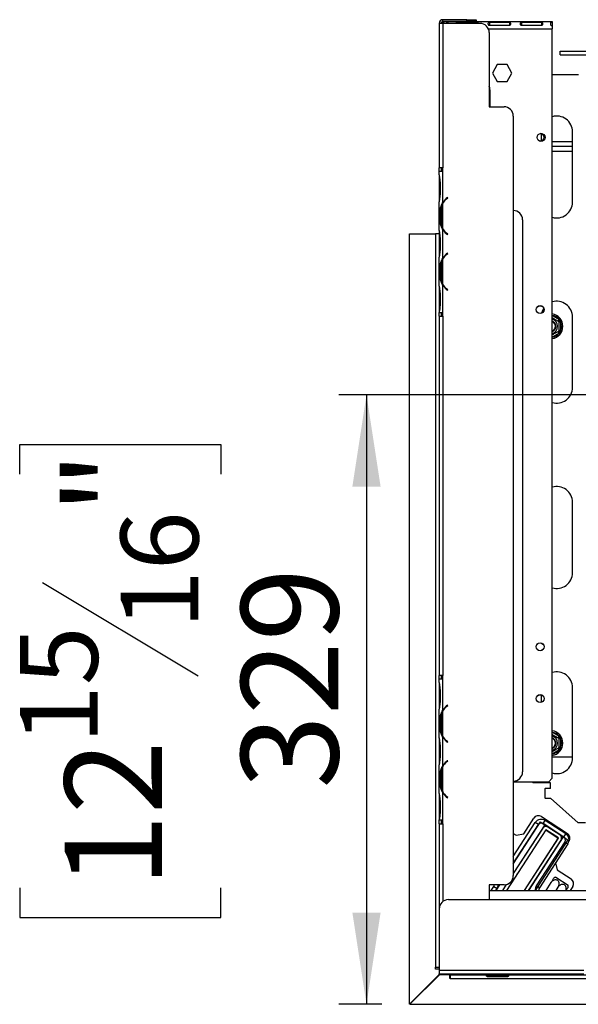
# Model space of a CAD drawing. Units: millimetres. Extents: x 98 to 4062, y 101 to 3106.
# Drawn here: x 118 to 419, y 441 to 973 of the extents above; entities that cross this region are included whole.
import ezdxf

# ---------------------------------------------------------------- set-up
doc = ezdxf.new("R2010")
doc.units = ezdxf.units.MM
doc.header["$LTSCALE"] = 15
doc.layers.add('FORMAT', color=7, linetype='Continuous')
doc.styles.add('SLDTEXTSTYLE0', font='TXT', dxfattribs={"width": 0.75})
doc.dimstyles.new('SLDDIMSTYLE0', dxfattribs={"dimtxt": 52.5, "dimasz": 49.53, "dimexe": 0, "dimexo": 0.0625, "dimgap": 13.125, "dimtad": 1, "dimrnd": 1e-09, "dimzin": 12, "dimdsep": 46, "dimtxsty": 'SLDTEXTSTYLE0', "dimsah": 1, "dimcen": 0.09, "dimadec": 0, "dimazin": 3, "dimtfac": 1, "dimtofl": 0, "dimtmove": 0, "dimatfit": 3, "dimfxl": 0, "dimfrac": 2, "dimtolj": 1, "dimtzin": 12, "dimarcsym": 0})

# ---------------------------------------------------------------- blocks, each defined once
blk = doc.blocks.new('_D_6')
at = {"layer": 'FORMAT'}
for p, q in [((1260.74, 770.15), (290.02, 770.15)), ((305.02, 770.15), (305.02, 441.15)), ((117.85, 727.42), (117.85, 743.42)), ((117.85, 743.42), (226.47, 743.42)), ((226.47, 743.42), (226.47, 727.42)), ((130.16, 668.9), (214.16, 618.5)), ((117.85, 504.05), (117.85, 488.05)), ((226.47, 488.05), (226.47, 504.05)), ((117.85, 488.05), (226.47, 488.05)), ((313.34, 441.15), (290.02, 441.15))]:
    blk.add_line(p, q, dxfattribs=at)
for points in [[(305.02, 770.15), (297.4, 720.62), (312.64, 720.62)], [(305.02, 441.15), (312.64, 490.68), (297.4, 490.68)]]:
    blk.add_solid(points, dxfattribs=at)
at = {"layer": 'FORMAT', "attachment_point": 1, "rotation": 90, "style": 'SLDTEXTSTYLE0'}
for s, insert, char_height in [('"', (142.07, 705.76), 52.5), ('16', (172.33, 643.7), 42), ('329', (237.34, 557.55), 52.5), ('15', (118.02, 581.63), 42), ('12', (142.07, 504.05), 52.5)]:
    blk.add_mtext(s, dxfattribs=dict(at, insert=insert, char_height=char_height))

msp = doc.modelspace()

# ---------------------------------------------------------------- linework, layer by layer
at = {"color": 7, "linetype": 'Continuous', "lineweight": 25}
for p, q in [((346.24, 971.665), (346.24, 972.665)), ((359.24, 972.665), (346.24, 972.665)), ((359.24, 971.665), (359.24, 972.665)), ((359.24, 972.665), (364.24, 972.665)), ((364.24, 972.665), (364.24, 971.665)), ((344.24, 970.665), (344.24, 892.665)), ((346.24, 970.665), (344.24, 970.665)), ((359.24, 971.665), (346.24, 971.665)), ((346.24, 970.665), (346.24, 892.665)), ((366.24, 970.665), (346.24, 970.665)), ((348.24, 971.285), (348.24, 971.655)), ((348.24, 971.655), (405.24, 971.655)), ((348.24, 971.285), (348.24, 970.665)), ((364.824, 971.123), (353.99, 971.123)), ((353.99, 971.123), (353.99, 970.665)), ((364.24, 971.665), (359.24, 971.665)), ((364.824, 971.123), (364.824, 970.665)), ((382.157, 971.123), (371.324, 971.123)), ((371.324, 971.123), (371.324, 969.648)), ((371.324, 969.648), (382.157, 969.648)), ((382.157, 971.123), (382.157, 969.648)), ((399.49, 971.123), (388.657, 971.123)), ((388.657, 971.123), (388.657, 969.648)), ((388.657, 969.648), (399.49, 969.648)), ((399.49, 971.123), (399.49, 969.648)), ((405.24, 971.655), (405.24, 971.285)), ((405.24, 971.285), (405.24, 969.47)), ((405.24, 969.335), (405.24, 967.655)), ((405.24, 563.155), (405.24, 967.655)), ((371.24, 965.665), (371.24, 925.665)), ((409.49, 953.655), (409.49, 955.655)), ((409.49, 955.655), (430.59, 955.655)), ((409.49, 953.655), (430.59, 953.655)), ((375.613, 948.405), (372.986, 943.855)), ((380.867, 948.405), (375.613, 948.405)), ((383.494, 943.855), (380.867, 948.405)), ((372.986, 943.855), (375.613, 939.305)), ((380.867, 939.305), (383.494, 943.855)), ((405.24, 943.155), (419.424, 943.155)), ((375.613, 939.305), (380.867, 939.305)), ((371.74, 925.665), (371.74, 934.155)), ((371.24, 925.665), (379.24, 925.665)), ((384.24, 920.665), (384.24, 510.665)), ((399.24, 911.194), (399.24, 907.115)), ((416.24, 874.155), (416.24, 912.155)), ((416.24, 906.655), (405.24, 906.655)), ((416.24, 904.155), (405.24, 904.155)), ((405.24, 901.655), (416.24, 901.655)), ((344.236, 888.9), (344.236, 890.665)), ((346.236, 890.665), (344.236, 890.665)), ((344.236, 888.9), (344.236, 888.471)), ((344.236, 888.471), (344.236, 884.998)), ((346.24, 892.665), (344.24, 892.665)), ((344.24, 890.665), (344.24, 892.665)), ((345.24, 892.665), (345.24, 890.665)), ((346.236, 873.9), (346.236, 890.665)), ((346.24, 890.665), (346.236, 890.665)), ((346.24, 890.665), (346.24, 892.665)), ((344.236, 884.998), (344.236, 878.332)), ((344.726, 884.998), (344.726, 878.332)), ((344.236, 878.332), (344.236, 874.859)), ((344.236, 874.859), (344.236, 874.431)), ((344.236, 858.9), (344.236, 874.431)), ((346.236, 859.859), (346.236, 873.471)), ((348.72, 876.665), (348.078, 876.126)), ((348.207, 875.973), (348.849, 876.512)), ((348.849, 876.512), (348.72, 876.665)), ((344.925, 863.332), (344.925, 869.998)), ((345.581, 869.998), (344.925, 869.998)), ((345.42, 863.332), (345.42, 869.998)), ((345.581, 863.332), (344.925, 863.332)), ((389.24, 864.665), (389.24, 566.665)), ((328.24, 441.19), (328.24, 856.984)), ((328.24, 856.984), (342.24, 856.984)), ((342.24, 856.984), (342.24, 461.155)), ((344.236, 856.984), (342.24, 856.984)), ((344.236, 858.9), (344.236, 858.471)), ((344.236, 858.471), (344.236, 854.998)), ((346.236, 843.9), (346.236, 859.431)), ((348.078, 857.204), (348.72, 856.665)), ((348.849, 856.818), (348.207, 857.357)), ((348.72, 856.665), (348.849, 856.818)), ((344.236, 854.998), (344.236, 848.332)), ((344.726, 854.998), (344.726, 848.332)), ((344.236, 848.332), (344.236, 844.859)), ((348.72, 846.665), (348.078, 846.126)), ((348.207, 845.973), (348.849, 846.512)), ((348.849, 846.512), (348.72, 846.665)), ((344.236, 844.859), (344.236, 844.431)), ((344.236, 828.9), (344.236, 844.431)), ((344.925, 833.332), (344.925, 839.998)), ((345.581, 839.998), (344.925, 839.998)), ((345.42, 833.332), (345.42, 839.998)), ((346.236, 829.859), (346.236, 843.471)), ((345.581, 833.332), (344.925, 833.332)), ((346.236, 814.665), (346.236, 829.431)), ((344.236, 828.9), (344.236, 828.471)), ((344.236, 828.471), (344.236, 824.998)), ((344.236, 824.998), (344.236, 818.332)), ((344.726, 824.998), (344.726, 818.332)), ((348.078, 827.204), (348.72, 826.665)), ((348.849, 826.818), (348.207, 827.357)), ((348.72, 826.665), (348.849, 826.818)), ((344.236, 818.332), (344.236, 814.859)), ((344.236, 814.859), (344.236, 814.665)), ((344.244, 814.665), (344.236, 814.665)), ((344.24, 812.665), (344.24, 814.665)), ((344.244, 814.665), (346.236, 814.665)), ((345.24, 814.665), (345.24, 812.665)), ((346.236, 814.665), (346.24, 814.665)), ((346.24, 812.665), (346.24, 814.665)), ((344.24, 812.665), (344.24, 618.665)), ((344.24, 812.665), (346.24, 812.665)), ((346.24, 812.665), (346.24, 618.665)), ((408.49, 809.955), (408.99, 810.821)), ((409.79, 809.435), (408.79, 809.435)), ((408.99, 810.821), (409.588, 810.242)), ((409.588, 810.242), (409.79, 809.435)), ((409.79, 809.435), (409.79, 804.875)), ((416.24, 774.155), (416.24, 812.155)), ((408.99, 803.488), (408.49, 804.354)), ((409.79, 804.875), (408.79, 804.875)), ((409.588, 804.067), (408.99, 803.488)), ((409.79, 804.875), (409.588, 804.067)), ((416.24, 674.155), (416.24, 712.155)), ((344.236, 614.9), (344.236, 616.665)), ((346.236, 616.665), (344.236, 616.665)), ((346.24, 618.665), (344.24, 618.665)), ((344.24, 616.665), (344.24, 618.665)), ((345.24, 618.665), (345.24, 616.665)), ((346.236, 599.9), (346.236, 616.665)), ((346.24, 616.665), (346.236, 616.665)), ((346.24, 616.665), (346.24, 618.665)), ((344.236, 614.9), (344.236, 614.471)), ((344.236, 614.471), (344.236, 610.998)), ((416.24, 574.155), (416.24, 612.155)), ((344.236, 610.998), (344.236, 604.332)), ((344.726, 610.998), (344.726, 604.332)), ((399.24, 608.194), (399.24, 604.115)), ((344.236, 604.332), (344.236, 600.859)), ((344.236, 600.859), (344.236, 600.431)), ((348.72, 602.665), (348.078, 602.126)), ((348.207, 601.973), (348.849, 602.512)), ((348.849, 602.512), (348.72, 602.665)), ((344.236, 584.9), (344.236, 600.431)), ((344.925, 589.332), (344.925, 595.998)), ((345.581, 595.998), (344.925, 595.998)), ((345.42, 589.332), (345.42, 595.998)), ((346.236, 585.859), (346.236, 599.471)), ((344.236, 584.945), (344.236, 584.471)), ((345.581, 589.332), (344.925, 589.332)), ((346.236, 569.9), (346.236, 585.431)), ((408.49, 584.955), (408.99, 585.821)), ((408.99, 585.821), (409.588, 585.242)), ((409.588, 585.242), (409.79, 584.435)), ((344.236, 584.471), (344.236, 580.998)), ((344.236, 580.998), (344.236, 574.332)), ((344.726, 580.998), (344.726, 574.332)), ((348.078, 583.204), (348.72, 582.665)), ((348.849, 582.818), (348.207, 583.357)), ((348.72, 582.665), (348.849, 582.818)), ((408.99, 578.488), (408.49, 579.354)), ((409.79, 584.435), (408.79, 584.435)), ((409.79, 579.875), (408.79, 579.875)), ((409.79, 579.875), (409.588, 579.067)), ((409.79, 584.435), (409.79, 579.875)), ((344.236, 574.332), (344.236, 570.859)), ((416.24, 574.655), (405.24, 574.655)), ((409.588, 579.067), (408.99, 578.488)), ((344.236, 570.859), (344.236, 570.431)), ((344.236, 554.9), (344.236, 570.431)), ((346.236, 555.859), (346.236, 569.471)), ((348.72, 572.665), (348.078, 572.126)), ((348.207, 571.973), (348.849, 572.512)), ((348.849, 572.512), (348.72, 572.665)), ((344.925, 559.332), (344.925, 565.998)), ((345.581, 565.998), (344.925, 565.998)), ((345.42, 559.332), (345.42, 565.998)), ((345.581, 559.332), (344.925, 559.332)), ((403.24, 561.155), (384.24, 561.155)), ((395.053, 560.655), (394.49, 561.155)), ((404.24, 560.655), (395.053, 560.655)), ((403.24, 561.155), (405.24, 563.155)), ((404.24, 557.688), (404.24, 560.655)), ((344.236, 554.945), (344.236, 554.471)), ((344.236, 554.471), (344.236, 550.998)), ((346.236, 540.665), (346.236, 555.431)), ((348.078, 553.204), (348.72, 552.665)), ((348.849, 552.818), (348.207, 553.357)), ((348.72, 552.665), (348.849, 552.818)), ((401.44, 557.688), (401.24, 557.488)), ((401.24, 557.488), (401.24, 552.688)), ((404.24, 557.688), (401.44, 557.688)), ((344.236, 550.998), (344.236, 544.332)), ((344.726, 550.998), (344.726, 544.332)), ((401.24, 552.688), (401.44, 552.488)), ((401.44, 552.488), (404.24, 552.488)), ((419.24, 539.155), (404.24, 552.488)), ((344.236, 544.332), (344.236, 540.859)), ((399.454, 542.507), (413.459, 533.412)), ((344.236, 540.859), (344.236, 540.665)), ((344.244, 540.665), (344.236, 540.665)), ((344.24, 538.665), (344.24, 540.665)), ((344.24, 538.665), (344.24, 492.665)), ((344.24, 538.665), (346.24, 538.665)), ((344.244, 540.665), (346.236, 540.665)), ((345.24, 540.665), (345.24, 538.665)), ((346.236, 540.665), (346.24, 540.665)), ((346.24, 538.665), (346.24, 540.665)), ((398.827, 539.704), (384.24, 517.242)), ((384.24, 520.914), (396.126, 539.217)), ((384.24, 517.242), (397.803, 538.128)), ((401.343, 538.07), (384.24, 511.734)), ((389.87, 533.258), (395.304, 541.625)), ((397.803, 538.128), (396.126, 539.217)), ((398.827, 539.704), (401.343, 538.07)), ((400.404, 538.68), (401.493, 540.358)), ((411.508, 531.469), (400.404, 538.68)), ((412.597, 533.147), (401.493, 540.358)), ((423.24, 539.155), (419.24, 539.155)), ((401.764, 535.413), (380.497, 502.665)), ((401.793, 535.274), (380.616, 502.665)), ((400.145, 536.225), (384.24, 511.734)), ((384.24, 533.336), (385.72, 532.376)), ((385.72, 532.376), (389.87, 533.258)), ((411.24, 531.644), (392.421, 502.665)), ((401.604, 535.167), (401.723, 535.167)), ((408.641, 530.947), (401.764, 535.413)), ((401.793, 535.274), (408.502, 530.917)), ((401.958, 535.167), (402.142, 535.167)), ((409.453, 532.565), (402.912, 536.813)), ((405.24, 533.155), (405.24, 533.036)), ((405.447, 535.167), (405.814, 535.167)), ((409.486, 535.167), (410.756, 535.167)), ((411.24, 531.644), (413.756, 530.01)), ((411.508, 531.469), (412.597, 533.147)), ((412.597, 533.147), (412.959, 532.912)), ((408.502, 530.917), (390.155, 502.665)), ((390.274, 502.665), (408.641, 530.947)), ((392.421, 502.665), (410.041, 529.799)), ((413.756, 530.01), (395.998, 502.665)), ((396.645, 527.347), (396.454, 527.237)), ((412.061, 528.869), (396.68, 505.185)), ((413.738, 527.78), (398.357, 504.095)), ((407.683, 529.655), (407.802, 529.655)), ((412.061, 528.869), (413.738, 527.78)), ((414.341, 529.262), (414.302, 529.201)), ((414.357, 529.655), (414.557, 529.655)), ((407.09, 517.542), (407.883, 513.809)), ((386.24, 511.509), (386.24, 511.325)), ((407.883, 513.809), (415.431, 508.907)), ((371.24, 505.665), (371.24, 497.665)), ((379.24, 505.665), (371.24, 505.665)), ((376.722, 505.665), (374.774, 502.665)), ((380.385, 505.798), (378.351, 502.665)), ((398.357, 504.095), (396.68, 505.185)), ((401.9, 502.665), (404.618, 506.85)), ((407.253, 509.789), (413.863, 505.497)), ((371.24, 502.665), (1083.74, 502.665)), ((372.389, 502.665), (373.796, 504.831)), ((373.796, 504.831), (375.473, 503.742)), ((374.774, 502.665), (375.473, 503.742)), ((407.325, 502.665), (408.434, 504.372)), ((416.314, 504.757), (414.955, 502.665)), ((349.24, 497.665), (2202.24, 497.665)), ((344.24, 492.665), (344.24, 459.665)), ((328.24, 441.19), (344.24, 457.19)), ((344.34, 457.155), (328.34, 441.155)), ((342.24, 461.155), (344.24, 461.155)), ((342.24, 460.155), (342.24, 461.155)), ((344.24, 460.155), (342.24, 460.155)), ((344.24, 459.665), (422.24, 459.665)), ((344.24, 459.665), (344.24, 457.665)), ((344.24, 457.19), (344.24, 457.665)), ((344.24, 457.665), (422.24, 457.665)), ((350.04, 457.155), (344.34, 457.155)), ((350.04, 455.155), (350.04, 457.155)), ((350.24, 457.155), (350.24, 457.665)), ((350.24, 457.155), (2201.24, 457.155)), ((350.24, 457.155), (350.24, 455.155)), ((350.24, 455.155), (350.04, 455.155)), ((350.24, 455.155), (2201.24, 455.155)), ((370.74, 456.835), (370.436, 456.944)), ((370.74, 456.97), (380.74, 456.97)), ((380.74, 456.835), (370.74, 456.835)), ((370.74, 456.835), (370.74, 455.995)), ((380.74, 455.995), (370.74, 455.995)), ((381.047, 456.943), (380.74, 456.835)), ((380.74, 456.835), (380.74, 455.995)), ((328.34, 441.155), (2223.14, 441.155)), ((328.74, 441.69), (328.74, 441.555))]:
    msp.add_line(p, q, dxfattribs=at)
at = {"color": 8, "linetype": 'Continuous', "lineweight": 25}
for p, q in [((370.827, 967.655), (405.24, 967.655)), ((344.726, 884.998), (344.236, 884.998)), ((344.726, 878.332), (344.236, 878.332)), ((348.24, 876.262), (348.24, 876.001)), ((346.24, 859.851), (346.24, 859.424)), ((344.726, 854.998), (344.236, 854.998)), ((344.726, 848.332), (344.236, 848.332)), ((346.24, 843.907), (346.24, 843.479)), ((346.24, 829.851), (346.24, 829.424)), ((344.726, 824.998), (344.236, 824.998)), ((344.726, 818.332), (344.236, 818.332)), ((405.24, 812.986), (408.99, 810.821)), ((408.99, 803.488), (405.24, 801.324)), ((344.726, 610.998), (344.236, 610.998)), ((344.726, 604.332), (344.236, 604.332)), ((346.24, 599.907), (346.24, 599.479)), ((346.24, 585.851), (346.24, 585.424)), ((405.24, 587.986), (408.99, 585.821)), ((344.726, 580.998), (344.236, 580.998)), ((344.726, 574.332), (344.236, 574.332)), ((408.99, 578.488), (405.24, 576.324)), ((346.24, 569.907), (346.24, 569.479)), ((348.24, 553.068), (348.24, 553.329)), ((344.726, 550.998), (344.236, 550.998)), ((344.726, 544.332), (344.236, 544.332)), ((346.24, 538.665), (346.24, 496.665))]:
    msp.add_line(p, q, dxfattribs=at)
at = {"color": 7, "linetype": 'Continuous', "lineweight": 25, "flags": 128}
for points in [[(371.74, 934.155), (371.552, 935.824), (371.24, 936.847)], [(400.698, 816.915), (399.975, 815.612), (399.488, 814.192)]]:
    msp.add_lwpolyline(points, dxfattribs=at)
at = {"color": 7, "linetype": 'Continuous', "lineweight": 25}
for centre, radius in [((399.24, 909.155), 2.15), ((398.74, 816.155), 2.15), ((398.74, 816.155), 2.1), ((398.74, 634.155), 2.15), ((398.74, 634.155), 2.1), ((398.74, 606.155), 2.15), ((398.74, 606.155), 2.1)]:
    msp.add_circle(centre, radius, dxfattribs=at)
for centre, radius, start, end in [((346.24, 970.665), 2, 90, 180), ((346.24, 970.665), 1, 90, 180), ((366.24, 965.665), 5, 360, 90), ((379.24, 920.665), 5, 0, 90), ((407.74, 912.155), 8.5, 0, 107.10464), ((398.74, 909.155), 2.1, 271.03896, 88.96117), ((353.22, 869.998), 7.8, 153.55704, 180), ((353.22, 869.998), 8, 130, 150.80841), ((353.22, 869.998), 7.8, 130, 153.55704), ((407.74, 874.155), 8.5, 252.89536, 0), ((384.24, 864.665), 5, 0, 90), ((353.22, 863.332), 7.8, 180, 206.44296), ((353.22, 863.332), 7.8, 206.44296, 230), ((353.22, 863.332), 8, 209.19159, 230), ((353.22, 839.998), 8, 130, 150.80841), ((353.22, 839.998), 7.8, 130, 153.55704), ((353.22, 839.998), 7.8, 153.55704, 180), ((353.22, 833.332), 7.8, 180, 206.44296), ((353.22, 833.332), 7.8, 206.44296, 230), ((353.22, 833.332), 8, 209.19159, 230), ((407.74, 812.155), 8.5, 0, 107.10464), ((404.24, 807.155), 6.75, 278.51962, 81.48038), ((404.24, 807.155), 3.94, 284.70133, 75.29867), ((404.24, 807.155), 3, 30, 70.52878), ((404.24, 807.155), 2.9, 290.17127, 69.82873), ((404.24, 807.155), 2.8, 290.92483, 69.07517), ((404.24, 807.155), 3, 289.47122, 30), ((404.24, 807.155), 6, 337.66835, 22.33165), ((407.74, 774.155), 8.5, 252.89536, 0), ((407.74, 712.155), 8.5, 0, 107.10464), ((407.74, 674.155), 8.5, 252.89536, 0), ((407.74, 612.155), 8.5, 0, 107.10464), ((353.22, 595.998), 8, 130, 150.80841), ((353.22, 595.998), 7.8, 130, 153.55704), ((353.22, 595.998), 7.8, 153.55704, 180), ((353.22, 589.332), 7.8, 180, 206.44296), ((353.22, 589.332), 7.8, 206.44296, 230), ((353.22, 589.332), 8, 209.19159, 230), ((404.24, 582.155), 6.75, 278.51962, 81.48038), ((404.24, 582.155), 3.94, 284.70133, 75.29867), ((404.24, 582.155), 3, 30, 70.52878), ((404.24, 582.155), 2.9, 290.17127, 69.82873), ((404.24, 582.155), 2.8, 290.92483, 69.07517), ((404.24, 582.155), 3, 289.47122, 30), ((404.24, 582.155), 6, 337.66835, 22.33165), ((407.74, 574.155), 8.5, 252.89536, 0), ((353.22, 565.998), 7.8, 153.55704, 180), ((353.22, 565.998), 8, 130, 150.80841), ((353.22, 565.998), 7.8, 130, 153.55704), ((384.24, 566.665), 5, 270, 0), ((353.22, 559.332), 7.8, 180, 206.44296), ((353.22, 559.332), 7.8, 206.44296, 230), ((353.22, 559.332), 8, 209.19159, 230), ((397.82, 539.991), 3, 57, 147), ((399.38, 537.104), 3.88, 57, 147), ((399.38, 537.104), 1.88, 57, 147), ((401.822, 535.136), 2, 57, 147), ((408.364, 530.888), 2, 327, 57), ((408.641, 530.947), 2, 352.84193, 57), ((410.484, 529.893), 3.88, 327, 57), ((411.325, 530.396), 3, 0.86741, 57), ((411.825, 530.896), 3, 327, 57), ((410.484, 529.893), 1.88, 327, 57), ((379.24, 510.665), 5, 270, 0), ((372.219, 505.855), 1.88, 327, 354.19159), ((372.219, 505.855), 3.88, 327, 357.18931), ((399.934, 503.072), 3.88, 147, 186.01283), ((409.434, 503.722), 6.447, 109.77422, 120.25036), ((407.433, 505.022), 6.447, 353.74575, 4.22578), ((413.798, 506.391), 3, 327, 57), ((399.934, 503.072), 1.88, 147, 192.48526), ((349.24, 492.665), 5, 90, 180), ((350.24, 461.155), 4, 240.74159, 270)]:
    msp.add_arc(centre, radius, start, end, dxfattribs=at)
at = {"color": 8, "linetype": 'Continuous', "lineweight": 25}
for centre, start, end in [((404.24, 807.155), 37.66835, 80.40593), ((404.24, 807.155), 279.59407, 322.33165), ((404.24, 582.155), 37.66835, 80.40593), ((404.24, 582.155), 279.59407, 322.33165)]:
    msp.add_arc(centre, 6, start, end, dxfattribs=at)
at = {"color": 7, "linetype": 'Continuous', "lineweight": 25}
for points, knots in [([(348.24, 971.655), (347.708, 971.606), (346.756, 971.518), (346.012, 970.926), (345.684, 970.665)], [0, 0, 0, 0, 0.5585825, 1, 1, 1, 1]), ([(349.201, 970.665), (349.195, 970.723), (349.177, 970.883), (349.041, 971.04), (348.849, 971.152), (348.611, 971.238), (348.391, 971.266), (348.24, 971.285)], [0, 0, 0, 0, 0.1612981, 0.4434022, 0.5760866, 0.7098418, 1, 1, 1, 1]), ([(353.99, 971.123), (353.875, 971.106), (353.707, 971.08), (353.524, 971.006), (353.378, 970.913), (353.258, 970.751), (353.249, 970.588), (353.245, 970.503)], [0, 0, 0, 0, 0.2575136, 0.3748843, 0.4901899, 0.7322786, 1, 1, 1, 1]), ([(365.538, 970.665), (365.534, 970.702), (365.519, 970.818), (365.423, 970.939), (365.277, 971.032), (365.146, 971.08), (364.993, 971.111), (364.881, 971.119), (364.824, 971.123)], [0, 0, 0, 0, 0.1391379, 0.4421977, 0.5778686, 0.7113543, 0.8498945, 1, 1, 1, 1]), ([(371.324, 971.123), (371.208, 971.106), (371.04, 971.08), (370.858, 971.006), (370.711, 970.913), (370.591, 970.745), (370.564, 970.481), (370.602, 970.185), (370.723, 969.941), (370.871, 969.8), (371.001, 969.722), (371.155, 969.668), (371.266, 969.655), (371.324, 969.648)], [0, 0, 0, 0, 0.1252793, 0.1823796, 0.2384753, 0.3562504, 0.495029, 0.6493643, 0.7728029, 0.8280626, 0.8824324, 0.9388609, 1, 1, 1, 1]), ([(382.157, 969.648), (382.272, 969.678), (382.441, 969.722), (382.623, 969.84), (382.769, 969.978), (382.889, 970.203), (382.917, 970.496), (382.878, 970.762), (382.758, 970.94), (382.61, 971.032), (382.479, 971.08), (382.326, 971.111), (382.215, 971.119), (382.157, 971.123)], [0, 0, 0, 0, 0.1252793, 0.1823796, 0.2384753, 0.3562504, 0.495029, 0.6493643, 0.7728029, 0.8280626, 0.8824324, 0.9388609, 1, 1, 1, 1]), ([(388.657, 971.123), (388.541, 971.106), (388.373, 971.08), (388.191, 971.006), (388.045, 970.913), (387.925, 970.745), (387.897, 970.481), (387.936, 970.185), (388.056, 969.941), (388.204, 969.8), (388.335, 969.722), (388.488, 969.668), (388.599, 969.655), (388.657, 969.648)], [0, 0, 0, 0, 0.1252793, 0.1823796, 0.2384753, 0.3562504, 0.495029, 0.6493643, 0.7728029, 0.8280626, 0.8824324, 0.9388609, 1, 1, 1, 1]), ([(399.49, 969.648), (399.606, 969.678), (399.774, 969.722), (399.956, 969.84), (400.102, 969.978), (400.223, 970.203), (400.25, 970.496), (400.211, 970.762), (400.091, 970.94), (399.943, 971.032), (399.813, 971.08), (399.659, 971.111), (399.548, 971.119), (399.49, 971.123)], [0, 0, 0, 0, 0.1252793, 0.1823796, 0.2384753, 0.3562504, 0.495029, 0.6493643, 0.7728029, 0.8280626, 0.8824324, 0.9388609, 1, 1, 1, 1]), ([(405.24, 971.285), (405.089, 971.265), (404.868, 971.237), (404.629, 971.15), (404.436, 971.039), (404.276, 970.827), (404.231, 970.491), (404.277, 970.106), (404.438, 969.791), (404.632, 969.598), (404.87, 969.435), (405.09, 969.376), (405.24, 969.335)], [0, 0, 0, 0, 0.1244241, 0.1816418, 0.2382495, 0.3580938, 0.4998479, 0.6425691, 0.7627938, 0.8193402, 0.8763428, 1, 1, 1, 1]), ([(344.236, 888.9), (344.33, 888.31), (344.518, 887.129), (344.657, 885.708), (344.726, 884.998)], [0, 0, 0, 0, 0.49977564, 1, 1, 1, 1]), ([(344.726, 878.332), (344.656, 877.623), (344.517, 876.203), (344.33, 875.021), (344.236, 874.431)], [0, 0, 0, 0, 0.4999557, 1, 1, 1, 1]), ([(344.925, 869.998), (344.971, 870.708), (345.063, 872.127), (345.845, 873.309), (346.236, 873.9)], [0, 0, 0, 0, 0.4999557, 1, 1, 1, 1]), ([(346.236, 859.431), (345.844, 860.021), (345.06, 861.201), (344.97, 862.622), (344.925, 863.332)], [0, 0, 0, 0, 0.4997756, 1, 1, 1, 1]), ([(344.236, 858.9), (344.33, 858.31), (344.518, 857.129), (344.657, 855.708), (344.726, 854.998)], [0, 0, 0, 0, 0.4997756, 1, 1, 1, 1]), ([(344.726, 848.332), (344.656, 847.623), (344.517, 846.203), (344.33, 845.021), (344.236, 844.431)], [0, 0, 0, 0, 0.4999557, 1, 1, 1, 1]), ([(344.925, 839.998), (344.971, 840.708), (345.063, 842.127), (345.845, 843.309), (346.236, 843.9)], [0, 0, 0, 0, 0.4999557, 1, 1, 1, 1]), ([(346.236, 829.431), (345.844, 830.021), (345.06, 831.201), (344.97, 832.622), (344.925, 833.332)], [0, 0, 0, 0, 0.4997756, 1, 1, 1, 1]), ([(344.236, 828.9), (344.33, 828.31), (344.518, 827.129), (344.657, 825.708), (344.726, 824.998)], [0, 0, 0, 0, 0.4997756, 1, 1, 1, 1]), ([(344.726, 818.332), (344.668, 817.672), (344.552, 816.351), (344.347, 815.227), (344.244, 814.665)], [0, 0, 0, 0, 0.4998913, 1, 1, 1, 1]), ([(405.24, 811.831), (405.303, 811.795), (405.556, 811.649), (406.153, 811.304), (406.888, 810.88), (407.556, 810.494), (408.128, 810.164), (408.569, 809.909), (408.769, 809.794), (408.785, 809.785), (408.79, 809.782)], [0, 0, 0, 0, 0.0508603, 0.2057712, 0.3436511, 0.4749052, 0.6118269, 0.7621654, 0.9278248, 1, 1, 1, 1]), ([(408.79, 809.782), (408.8, 809.787), (408.819, 809.798), (408.961, 809.88), (409.178, 810.005), (409.401, 810.134), (409.546, 810.218), (409.586, 810.241), (409.588, 810.242)], [0, 0, 0, 0, 0.20953267, 0.41849257, 0.64249521, 0.90349009, 0.99583842, 1, 1, 1, 1]), ([(408.79, 809.782), (408.79, 809.751), (408.79, 809.69), (408.79, 809.201), (408.79, 808.466), (408.79, 807.582), (408.79, 806.722), (408.79, 805.953), (408.79, 805.292), (408.79, 804.783), (408.79, 804.553), (408.79, 804.534), (408.79, 804.528)], [0, 0, 0, 0, 0.1157185, 0.2315943, 0.3492626, 0.4554707, 0.5500022, 0.639991, 0.7338656, 0.8369388, 0.9505161, 1, 1, 1, 1]), ([(408.79, 804.528), (408.769, 804.516), (408.722, 804.489), (408.321, 804.257), (407.675, 803.884), (407.021, 803.506), (406.398, 803.147), (405.81, 802.807), (405.425, 802.585), (405.24, 802.478)], [0, 0, 0, 0, 0.1515412, 0.3333616, 0.506753, 0.6630734, 0.732727, 0.8715307, 1, 1, 1, 1]), ([(409.588, 804.067), (409.586, 804.068), (409.546, 804.091), (409.401, 804.175), (409.178, 804.304), (408.961, 804.429), (408.819, 804.512), (408.8, 804.522), (408.79, 804.528)], [0, 0, 0, 0, 0.0041616, 0.0965099, 0.3575048, 0.5815074, 0.7904673, 1, 1, 1, 1]), ([(344.236, 614.9), (344.33, 614.31), (344.518, 613.129), (344.657, 611.708), (344.726, 610.998)], [0, 0, 0, 0, 0.4997756, 1, 1, 1, 1]), ([(344.726, 604.332), (344.656, 603.623), (344.517, 602.203), (344.33, 601.021), (344.236, 600.431)], [0, 0, 0, 0, 0.4999557, 1, 1, 1, 1]), ([(344.925, 595.998), (344.971, 596.708), (345.063, 598.127), (345.845, 599.309), (346.236, 599.9)], [0, 0, 0, 0, 0.4999557, 1, 1, 1, 1]), ([(344.236, 584.9), (344.33, 584.31), (344.518, 583.129), (344.657, 581.708), (344.726, 580.998)], [0, 0, 0, 0, 0.4997756, 1, 1, 1, 1]), ([(346.236, 585.431), (345.844, 586.021), (345.06, 587.201), (344.97, 588.622), (344.925, 589.332)], [0, 0, 0, 0, 0.4997756, 1, 1, 1, 1]), ([(405.24, 586.831), (405.303, 586.795), (405.556, 586.649), (406.153, 586.304), (406.888, 585.88), (407.556, 585.494), (408.128, 585.164), (408.569, 584.909), (408.769, 584.794), (408.785, 584.785), (408.79, 584.782)], [0, 0, 0, 0, 0.0508603, 0.2057712, 0.3436511, 0.4749052, 0.6118269, 0.7621654, 0.9278248, 1, 1, 1, 1]), ([(408.79, 584.782), (408.8, 584.787), (408.819, 584.798), (408.961, 584.88), (409.178, 585.005), (409.401, 585.134), (409.546, 585.218), (409.586, 585.241), (409.588, 585.242)], [0, 0, 0, 0, 0.2095327, 0.4184926, 0.6424952, 0.9034901, 0.9958384, 1, 1, 1, 1]), ([(408.79, 584.782), (408.79, 584.751), (408.79, 584.69), (408.79, 584.201), (408.79, 583.466), (408.79, 582.582), (408.79, 581.722), (408.79, 580.953), (408.79, 580.292), (408.79, 579.783), (408.79, 579.553), (408.79, 579.534), (408.79, 579.528)], [0, 0, 0, 0, 0.1157185, 0.2315943, 0.3492626, 0.4554707, 0.5500022, 0.639991, 0.7338656, 0.8369388, 0.9505161, 1, 1, 1, 1]), ([(408.79, 579.528), (408.769, 579.516), (408.722, 579.489), (408.321, 579.257), (407.675, 578.884), (407.021, 578.506), (406.398, 578.147), (405.81, 577.807), (405.425, 577.585), (405.24, 577.478)], [0, 0, 0, 0, 0.1515412, 0.3333616, 0.506753, 0.6630734, 0.732727, 0.8715307, 1, 1, 1, 1]), ([(409.588, 579.067), (409.586, 579.068), (409.546, 579.091), (409.401, 579.175), (409.178, 579.304), (408.961, 579.429), (408.819, 579.512), (408.8, 579.522), (408.79, 579.528)], [0, 0, 0, 0, 0.0041616, 0.0965099, 0.3575048, 0.5815074, 0.7904673, 1, 1, 1, 1]), ([(344.726, 574.332), (344.656, 573.623), (344.517, 572.203), (344.33, 571.021), (344.236, 570.431)], [0, 0, 0, 0, 0.4999557, 1, 1, 1, 1]), ([(344.925, 565.998), (344.971, 566.708), (345.063, 568.127), (345.845, 569.309), (346.236, 569.9)], [0, 0, 0, 0, 0.4999557, 1, 1, 1, 1]), ([(346.236, 555.431), (345.844, 556.021), (345.06, 557.201), (344.97, 558.622), (344.925, 559.332)], [0, 0, 0, 0, 0.4997756, 1, 1, 1, 1]), ([(344.236, 554.9), (344.33, 554.31), (344.518, 553.129), (344.657, 551.708), (344.726, 550.998)], [0, 0, 0, 0, 0.4997756, 1, 1, 1, 1]), ([(344.726, 544.332), (344.668, 543.672), (344.552, 542.351), (344.347, 541.227), (344.244, 540.665)], [0, 0, 0, 0, 0.4998913, 1, 1, 1, 1]), ([(404.618, 506.85), (404.801, 507.132), (405.167, 507.696), (405.668, 508.468), (406.032, 509.027), (406.211, 509.304), (406.197, 509.283), (406.193, 509.276)], [0, 0, 0, 0, 0.2315541, 0.4634229, 0.6988784, 0.9114021, 1, 1, 1, 1]), ([(408.434, 504.372), (408.595, 504.669), (408.917, 505.262), (409.06, 506.261), (408.899, 507.181), (408.441, 507.881), (407.81, 508.278), (407.096, 508.4), (406.33, 508.271), (405.549, 507.877), (404.971, 507.355), (404.7, 506.968), (404.618, 506.85)], [0, 0, 0, 0, 0.1157185, 0.2315943, 0.3492626, 0.4554707, 0.5500022, 0.639991, 0.7338656, 0.8369388, 0.9505161, 1, 1, 1, 1]), ([(412.626, 502.665), (412.632, 502.676), (412.796, 503.009), (412.866, 503.732), (412.729, 504.674), (412.339, 505.281), (411.852, 505.675), (411.283, 505.896), (410.519, 505.888), (409.732, 505.618), (408.99, 505.109), (408.616, 504.614), (408.434, 504.372)], [0, 0, 0, 0, 0.0048365, 0.1424956, 0.2737731, 0.3921258, 0.4448617, 0.5499523, 0.6548226, 0.7637727, 0.8844489, 1, 1, 1, 1]), ([(413.825, 504.32), (413.829, 504.325), (413.838, 504.339), (413.688, 504.109), (413.407, 503.676), (413.077, 503.168), (412.835, 502.795), (412.75, 502.665)], [0, 0, 0, 0, 0.1282232, 0.3578797, 0.5974531, 0.8605018, 1, 1, 1, 1]), ([(370.74, 455.995), (370.594, 456.015), (370.334, 456.049), (370.042, 456.16), (369.884, 456.275), (369.803, 456.368), (369.756, 456.468), (369.742, 456.57), (369.757, 456.665), (369.805, 456.747), (369.886, 456.814), (370.045, 456.887), (370.335, 456.945), (370.594, 456.961), (370.74, 456.97)], [0, 0, 0, 0, 0.1655595, 0.293578, 0.3474648, 0.3976996, 0.4474557, 0.4999932, 0.5529458, 0.6030592, 0.6535355, 0.7075126, 0.8352472, 1, 1, 1, 1]), ([(380.74, 456.97), (380.887, 456.961), (381.147, 456.944), (381.438, 456.886), (381.597, 456.813), (381.678, 456.747), (381.725, 456.665), (381.738, 456.57), (381.724, 456.468), (381.676, 456.367), (381.595, 456.274), (381.436, 456.159), (381.145, 456.048), (380.886, 456.014), (380.74, 455.995)], [0, 0, 0, 0, 0.1655595, 0.293578, 0.3474648, 0.3976996, 0.4474557, 0.4999932, 0.5529458, 0.6030592, 0.6535355, 0.7075126, 0.8352472, 1, 1, 1, 1])]:
    msp.add_open_spline(points, degree=3, knots=knots, dxfattribs=at)

# ---------------------------------------------------------------- dimensions: what is measured, and where the dimension line sits
at = {"layer": 'FORMAT'}
dim = msp.add_linear_dim(base=(305.018, 441.155), p1=(1275.74, 770.155), p2=(328.34, 441.155), angle=90, dimstyle='SLDDIMSTYLE0', dxfattribs=at)
dim.commit()
dim.dimension.update_dxf_attribs({"geometry": '_D_6', "text_midpoint": (305.018, 615.734), "dimtype": 160})

doc.saveas('drawing.dxf')
